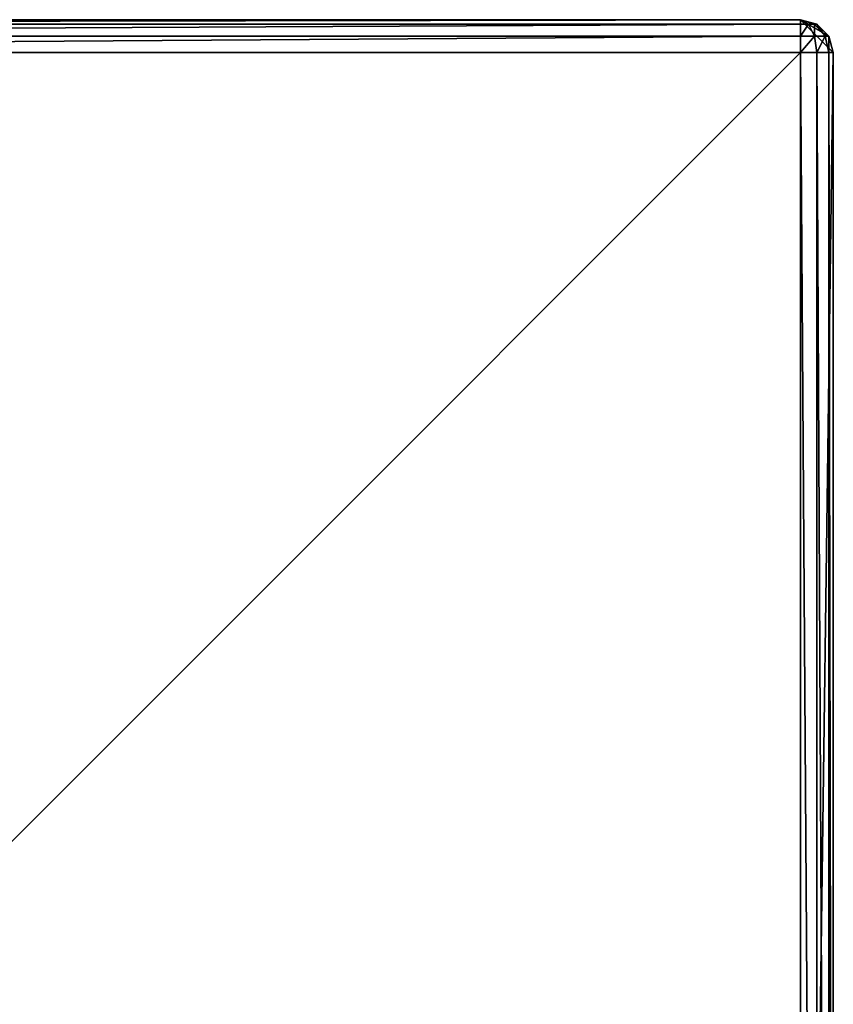
# Model space of a CAD drawing. Extents: x -130 to 130, y -171 to 30.
# Drawn here: x 10 to 30, y 6 to 30 of the extents above; entities that cross this region are included whole.
import ezdxf

# ---------------------------------------------------------------- set-up
doc = ezdxf.new("R2010")
doc.units = 0
doc.header["$MEASUREMENT"] = 0
doc.layers.add('L1', color=7, linetype='Continuous')

msp = doc.modelspace()

# ---------------------------------------------------------------- linework, layer by layer
at = {"layer": 'L1', "color": 7}
for points in [[(29.2, 30, 8.2), (29.2, 30), (-29.2, 30, 8.2)], [(-29.2, 30, 8.2), (29.2, 30), (-29.2, 30)], [(-29.2, -30), (-29.2, 30), (29.2, -30)], [(29.2, -30), (-29.2, 30), (29.2, 30)], [(-29.2, 29.89282, 8.6), (29.2, 29.89282, 8.6), (29.2, 30, 8.2)], [(-29.2, 29.89282, 8.6), (29.2, 30, 8.2), (-29.2, 30, 8.2)], [(-29.2, 29.6, 8.89282), (29.2, 29.6, 8.89282), (29.2, 29.89282, 8.6)], [(-29.2, 29.6, 8.89282), (29.2, 29.89282, 8.6), (-29.2, 29.89282, 8.6)], [(30, 29.2), (29.2, -30), (29.2, 30)], [(30, 29.2), (29.2, 30), (29.89282, 29.6)], [(29.89282, 29.6), (29.2, 30), (29.6, 29.89282)], [(29.6, 29.89282, 8.2), (29.6, 29.89282), (29.2, 30)], [(29.6, 29.89282, 8.2), (29.2, 30), (29.2, 30, 8.2)], [(29.54641, 29.89282, 8.4), (29.6, 29.89282, 8.2), (29.2, 30, 8.2)], [(29.54641, 29.89282, 8.4), (29.2, 30, 8.2), (29.4, 29.89282, 8.54641)], [(29.2, 29.89282, 8.6), (29.4, 29.89282, 8.54641), (29.2, 30, 8.2)], [(29.54641, 29.6, 8.8), (29.4, 29.89282, 8.54641), (29.2, 29.6, 8.89282)], [(29.2, 29.6, 8.89282), (29.4, 29.89282, 8.54641), (29.2, 29.89282, 8.6)], [(29.54641, 29.6, 8.8), (29.54641, 29.89282, 8.4), (29.4, 29.89282, 8.54641)], [(29.8, 29.6, 8.54641), (29.6, 29.89282, 8.2), (29.54641, 29.89282, 8.4)], [(29.8, 29.6, 8.54641), (29.54641, 29.89282, 8.4), (29.54641, 29.6, 8.8)], [(29.89282, 29.6, 8.2), (29.89282, 29.6), (29.6, 29.89282)], [(29.89282, 29.6, 8.2), (29.6, 29.89282), (29.6, 29.89282, 8.2)], [(29.89282, 29.6, 8.2), (29.6, 29.89282, 8.2), (29.8, 29.6, 8.54641)], [(-29.2, 29.2, 9), (29.2, 29.2, 9), (29.2, 29.6, 8.89282)], [(-29.2, 29.2, 9), (29.2, 29.6, 8.89282), (-29.2, 29.6, 8.89282)], [(29.6, 29.2, 8.89282), (29.54641, 29.6, 8.8), (29.2, 29.2, 9)], [(29.2, 29.2, 9), (29.54641, 29.6, 8.8), (29.2, 29.6, 8.89282)], [(29.6, 29.2, 8.89282), (29.8, 29.6, 8.54641), (29.54641, 29.6, 8.8)], [(29.89282, 29.2, 8.6), (29.8, 29.6, 8.54641), (29.6, 29.2, 8.89282)], [(29.89282, 29.2, 8.6), (29.89282, 29.6, 8.2), (29.8, 29.6, 8.54641)], [(30, 29.2, 8.2), (30, 29.2), (29.89282, 29.6)], [(30, 29.2, 8.2), (29.89282, 29.6), (29.89282, 29.6, 8.2)], [(30, 29.2, 8.2), (29.89282, 29.6, 8.2), (29.89282, 29.2, 8.6)], [(-29.2, 29.2, 9), (-29.2, -29.2, 9), (29.2, 29.2, 9)], [(29.2, 29.2, 9), (-29.2, -29.2, 9), (29.2, -29.2, 9)], [(30, -29.2), (29.2, -30), (30, 29.2)], [(29.2, 29.2, 9), (29.2, -29.2, 9), (29.6, -29.2, 8.89282)], [(29.2, 29.2, 9), (29.6, -29.2, 8.89282), (29.6, 29.2, 8.89282)], [(29.6, 29.2, 8.89282), (29.6, -29.2, 8.89282), (29.89282, -29.2, 8.6)], [(29.6, 29.2, 8.89282), (29.89282, -29.2, 8.6), (29.89282, 29.2, 8.6)], [(29.89282, 29.2, 8.6), (29.89282, -29.2, 8.6), (30, -29.2, 8.2)], [(29.89282, 29.2, 8.6), (30, -29.2, 8.2), (30, 29.2, 8.2)], [(30, -29.2, 8.2), (30, -29.2), (30, 29.2, 8.2)], [(30, 29.2, 8.2), (30, -29.2), (30, 29.2)]]:
    msp.add_3dface(points, dxfattribs=at)

doc.saveas('drawing.dxf')
